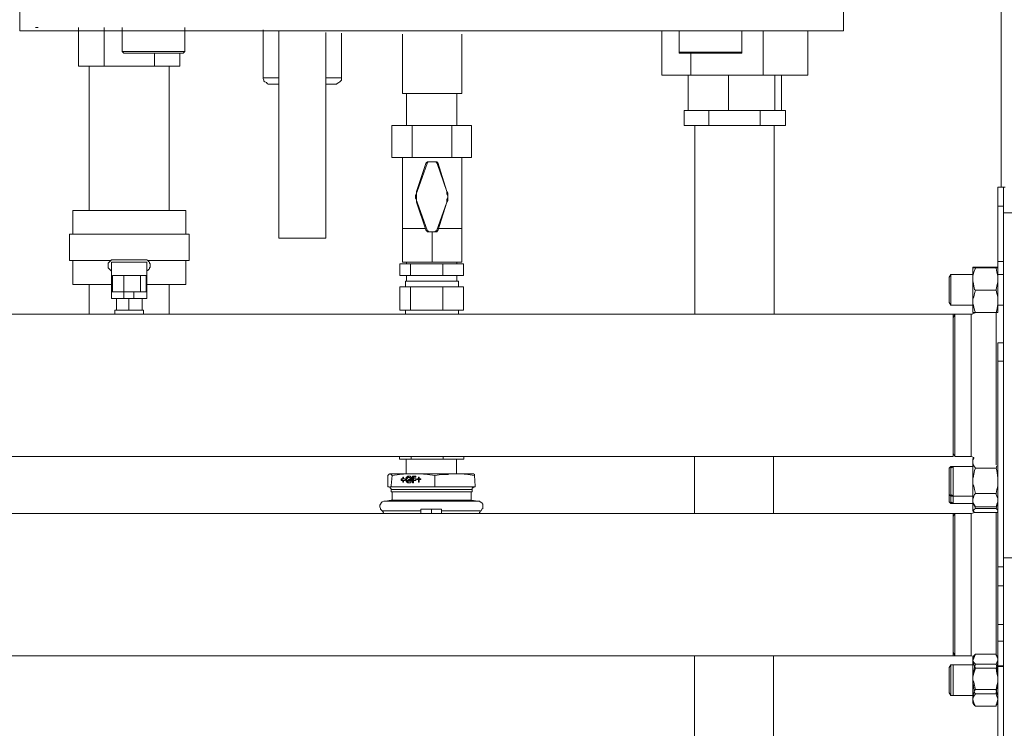
# Model space of a CAD drawing. Units: inches. Extents: x -638 to 7457, y -14 to 4964.
# Drawn here: x 2350 to 2876, y 2133 to 2511 of the extents above; entities that cross this region are included whole.
import ezdxf

# ---------------------------------------------------------------- set-up
doc = ezdxf.new("R2010")
doc.units = ezdxf.units.IN
doc.header["$MEASUREMENT"] = 0
doc.layers.add('Prodotto', color=7, linetype='Continuous')
doc.layers.add('Testi&Quote', color=2, linetype='Continuous')
doc.styles.add('Roman', font='ROMANS.SHX')
doc.dimstyles.new('Quater (HP)', dxfattribs={"dimtxt": 65, "dimasz": 45, "dimexe": 10, "dimexo": 11, "dimgap": 21, "dimtad": 1, "dimdec": 0, "dimtxsty": 'Roman', "dimcen": 30, "dimclrd": 1, "dimclre": 1, "dimclrt": 4, "dimadec": 0, "dimazin": 0, "dimtfac": 1, "dimtdec": 0, "dimtmove": 0, "dimatfit": 3, "dimldrblk": 'CLOSEDBLANK', "dimfxl": 0, "dimarcsym": 0})

# ---------------------------------------------------------------- blocks, each defined once
blk = doc.blocks.new('*D6')
at = {"layer": 'Defpoints', "color": 0, "transparency": 16777216}
for p in [(3250.83, 3938.46), (2570.23, 3439.08), (3250.83, 2249.25)]:
    blk.add_point(p, dxfattribs=at)
at = {"layer": 'Testi&Quote', "color": 1, "lineweight": -2, "transparency": 16777216}
for p, q in [((2570.23, 3450.08), (2570.23, 3948.46)), ((3250.83, 2260.25), (3250.83, 3948.46)), ((2615.23, 3938.46), (3205.83, 3938.46))]:
    blk.add_line(p, q, dxfattribs=at)
at = {"layer": 'Testi&Quote', "color": 1, "transparency": 16777216}
for points in [[(2615.23, 3945.96), (2615.23, 3930.96), (2570.23, 3938.46)], [(3205.83, 3945.96), (3205.83, 3930.96), (3250.83, 3938.46)]]:
    blk.add_solid(points, dxfattribs=at)
at = {"layer": 'Testi&Quote', "color": 4, "transparency": 16777216, "insert": (2910.53, 3991.96), "char_height": 65, "attachment_point": 5, "style": 'Roman'}
blk.add_mtext('681', dxfattribs=at)
blk = doc.blocks.new('_ClosedBlank')
at = {"color": 0, "linetype": 'ByBlock', "lineweight": -2}
for p, q in [((-1, 0.167), (0, 0)), ((-1, 0.167), (-1, -0.167)), ((0, 0), (-1, -0.167))]:
    blk.add_line(p, q, dxfattribs=at)

msp = doc.modelspace()

# ---------------------------------------------------------------- linework, layer by layer
at = {"layer": 'Prodotto', "color": 7, "lineweight": 13}
for p, q in [((2874.38, 2421.82), (2874.38, 3482.56)), ((2359.98, 2507.2), (2358.66, 2507.2)), ((2381.61, 2486.51), (2381.61, 2507.2)), ((2395.27, 2486.51), (2395.27, 2507.2)), ((2404.96, 2507.2), (2404.96, 2494.45)), ((2438.4, 2494.45), (2438.4, 2507.2)), ((2480.21, 2505.86), (2480.21, 2480.36)), ((2488.58, 2505.42), (2488.58, 2394.53)), ((2513.67, 2394.53), (2513.67, 2504.57)), ((2522, 2480.36), (2522, 2504.12)), ((2693.25, 2481.68), (2693.25, 2505.18)), ((2702.49, 2505.61), (2702.49, 2493.99)), ((2735.95, 2493.99), (2735.95, 2505.61)), ((2747.38, 2481.68), (2747.38, 2505.18)), ((2771.16, 2481.68), (2771.16, 2505.18)), ((2554.61, 2503.69), (2554.61, 2472)), ((2586.3, 2471.96), (2586.3, 2503.71)), ((2404.94, 2494.45), (2424.76, 2494.45)), ((2404.96, 2494.45), (2405.83, 2493.54)), ((2424.31, 2493.56), (2405.83, 2493.56)), ((2422.12, 2486.51), (2422.12, 2493.56)), ((2437.49, 2493.56), (2424.29, 2493.56)), ((2424.76, 2494.45), (2438.38, 2494.45)), ((2435.76, 2486.51), (2435.76, 2493.56)), ((2437.51, 2493.54), (2438.4, 2494.45)), ((2702.49, 2493.99), (2702.49, 2493.56)), ((2702.49, 2493.99), (2735.95, 2493.99)), ((2702.49, 2493.56), (2702.93, 2493.56)), ((2735.48, 2493.56), (2702.93, 2493.56)), ((2708.66, 2481.68), (2708.66, 2493.56)), ((2735.48, 2493.54), (2735.93, 2493.54)), ((2735.93, 2493.54), (2735.93, 2493.99)), ((2381.61, 2486.51), (2395.25, 2486.51)), ((2387.34, 2486.51), (2387.34, 2409.46)), ((2395.27, 2486.51), (2422.12, 2486.51)), ((2422.12, 2486.51), (2435.74, 2486.51)), ((2430.02, 2409.46), (2430.02, 2486.49)), ((2480.21, 2480.36), (2480.21, 2479.91)), ((2480.21, 2480.36), (2488.58, 2480.36)), ((2480.21, 2479.91), (2480.64, 2479.04)), ((2480.64, 2479.04), (2480.64, 2478.58)), ((2480.64, 2478.58), (2481.08, 2478.13)), ((2481.08, 2478.13), (2481.95, 2477.72)), ((2481.95, 2477.72), (2482.4, 2477.26)), ((2513.67, 2480.36), (2522, 2480.36)), ((2519.82, 2477.25), (2520.72, 2477.72)), ((2520.72, 2477.72), (2521.16, 2478.13)), ((2521.16, 2478.13), (2521.61, 2478.58)), ((2521.61, 2478.58), (2522, 2479.04)), ((2522, 2479.04), (2522, 2480.36)), ((2708.66, 2481.68), (2693.25, 2481.68)), ((2707.34, 2462.76), (2707.34, 2481.68)), ((2747.38, 2481.68), (2708.68, 2481.68)), ((2728.88, 2462.76), (2728.88, 2481.68)), ((2771.16, 2481.68), (2747.38, 2481.68)), ((2753.55, 2462.76), (2753.55, 2481.68)), ((2757.07, 2462.76), (2757.07, 2481.68)), ((2482.4, 2477.26), (2482.83, 2476.85)), ((2482.83, 2476.85), (2483.72, 2476.85)), ((2488.58, 2476.89), (2483.74, 2476.89)), ((2518.52, 2476.89), (2513.67, 2476.89)), ((2518.52, 2476.85), (2519.38, 2476.85)), ((2519.38, 2476.85), (2519.82, 2477.25)), ((2586.28, 2471.96), (2554.61, 2471.96)), ((2556.78, 2471.96), (2556.78, 2454.8)), ((2583.66, 2454.8), (2583.66, 2471.96)), ((2705.13, 2462.76), (2707.34, 2462.76)), ((2705.13, 2462.76), (2705.13, 2454.8)), ((2713.96, 2462.76), (2707.34, 2462.76)), ((2713.96, 2462.76), (2718.36, 2462.76)), ((2718.36, 2462.76), (2724.07, 2462.76)), ((2718.36, 2462.76), (2718.36, 2454.8)), ((2728.88, 2462.76), (2724.07, 2462.76)), ((2736.82, 2462.76), (2728.92, 2462.76)), ((2736.82, 2462.76), (2745.65, 2462.76)), ((2745.65, 2462.76), (2748.25, 2462.76)), ((2745.65, 2462.76), (2745.65, 2454.8)), ((2753.55, 2462.76), (2748.29, 2462.76)), ((2754.87, 2462.76), (2753.53, 2462.76)), ((2754.87, 2462.76), (2759.28, 2462.76)), ((2759.28, 2462.76), (2759.28, 2454.8)), ((2548.88, 2454.8), (2559.88, 2454.8)), ((2548.88, 2454.8), (2548.88, 2437.64)), ((2559.88, 2454.8), (2581.02, 2454.8)), ((2559.88, 2454.8), (2559.88, 2437.64)), ((2581.04, 2454.8), (2591.56, 2454.8)), ((2581.04, 2454.8), (2581.04, 2437.64)), ((2591.56, 2454.8), (2591.56, 2437.64)), ((2705.13, 2454.8), (2718.36, 2454.8)), ((2710.87, 2454.8), (2710.87, 2354.02)), ((2718.36, 2454.8), (2745.63, 2454.8)), ((2745.65, 2454.8), (2759.26, 2454.8)), ((2753.13, 2354.02), (2753.13, 2454.8)), ((2548.88, 2437.64), (2559.88, 2437.64)), ((2554.61, 2437.64), (2554.61, 2399.79)), ((2559.88, 2437.64), (2581.02, 2437.64)), ((2568.25, 2435.43), (2567.8, 2435.43)), ((2567.8, 2435.43), (2567.8, 2435.02)), ((2568.25, 2435.43), (2568.25, 2435.43)), ((2568.25, 2435.43), (2568.25, 2435.02)), ((2572.66, 2435.43), (2568.27, 2435.43)), ((2572.66, 2435.43), (2568.27, 2435.43)), ((2573.12, 2435.43), (2572.64, 2435.43)), ((2572.64, 2435.02), (2572.64, 2435.43)), ((2572.66, 2435.43), (2572.66, 2435.43)), ((2573.12, 2435.02), (2573.12, 2435.43)), ((2581.04, 2437.64), (2591.56, 2437.64)), ((2586.3, 2399.79), (2586.3, 2437.64)), ((2567.38, 2435.02), (2562.1, 2419.59)), ((2567.8, 2434.57), (2562.53, 2419.59)), ((2567.8, 2435.02), (2567.36, 2435.02)), ((2567.8, 2434.57), (2567.38, 2435.02)), ((2568.25, 2435.02), (2567.8, 2435.02)), ((2567.8, 2435.02), (2567.8, 2434.57)), ((2573.08, 2435.02), (2572.64, 2435.02)), ((2573.08, 2434.57), (2573.53, 2435.02)), ((2573.08, 2434.57), (2573.08, 2435.02)), ((2573.53, 2435.02), (2573.12, 2435.02)), ((2578.4, 2419.59), (2573.12, 2434.57)), ((2578.4, 2419.59), (2573.53, 2435.02)), ((2562.1, 2419.59), (2562.1, 2418.27)), ((2562.52, 2419.59), (2562.1, 2419.59)), ((2562.52, 2419.59), (2562.1, 2418.72)), ((2578.81, 2418.69), (2578.4, 2419.61)), ((2578.4, 2418.31), (2578.4, 2419.61)), ((2578.4, 2419.59), (2578.4, 2419.59)), ((2872.63, 2421.82), (2872.63, 2411.69)), ((2875.7, 2421.82), (2872.63, 2421.82)), ((2876.57, 2421.82), (2875.7, 2421.82)), ((2875.7, 2421.82), (2875.7, 2411.69)), ((2562.1, 2418.27), (2561.65, 2417.4)), ((2561.65, 2417.4), (2561.65, 2416.06)), ((2561.65, 2416.06), (2562.1, 2415.2)), ((2562.1, 2418.72), (2562.1, 2414.76)), ((2562.1, 2415.2), (2562.1, 2413.86)), ((2562.1, 2414.76), (2562.52, 2413.86)), ((2578.81, 2417.44), (2578.4, 2418.31)), ((2578.4, 2415.18), (2578.81, 2416.08)), ((2578.4, 2413.86), (2578.4, 2415.18)), ((2578.4, 2413.86), (2578.81, 2414.76)), ((2578.81, 2414.76), (2578.81, 2418.69)), ((2578.81, 2416.08), (2578.81, 2417.44)), ((2378.52, 2409.46), (2438.83, 2409.46)), ((2378.52, 2409.46), (2378.52, 2396.73)), ((2438.83, 2409.46), (2438.83, 2396.73)), ((2562.1, 2413.86), (2567.36, 2398.49)), ((2562.52, 2413.86), (2562.1, 2413.86)), ((2562.52, 2413.86), (2567.8, 2398.94)), ((2573.08, 2398.94), (2578.38, 2413.86)), ((2573.53, 2398.49), (2578.38, 2413.88)), ((2578.4, 2413.86), (2578.4, 2413.86)), ((2872.63, 2411.69), (2872.63, 2382.19)), ((2875.7, 2411.69), (2872.63, 2411.69)), ((2875.7, 2411.69), (2875.7, 2408.18)), ((2890.66, 2408.18), (2875.72, 2408.18)), ((2875.72, 2338.62), (2875.72, 2408.14)), ((2562.52, 2399.79), (2554.61, 2399.79)), ((2554.61, 2399.79), (2554.61, 2381.78)), ((2566.89, 2399.79), (2562.52, 2399.79)), ((2567.8, 2398.94), (2567.38, 2398.51)), ((2567.8, 2398.94), (2567.8, 2398.51)), ((2573.08, 2398.94), (2573.53, 2398.51)), ((2573.1, 2398.49), (2573.1, 2398.9)), ((2578.4, 2399.79), (2573.53, 2399.79)), ((2586.28, 2399.79), (2578.4, 2399.79)), ((2586.28, 2399.79), (2586.28, 2381.78)), ((2440.61, 2396.69), (2376.75, 2396.69)), ((2376.78, 2396.69), (2376.78, 2382.64)), ((2440.62, 2382.64), (2440.62, 2396.69)), ((2488.58, 2394.53), (2513.63, 2394.53)), ((2567.38, 2398.49), (2567.78, 2398.49)), ((2567.78, 2398.49), (2567.78, 2398.03)), ((2567.78, 2398.03), (2568.27, 2398.03)), ((2567.8, 2398.51), (2568.25, 2398.51)), ((2568.25, 2398.49), (2568.25, 2398.03)), ((2568.25, 2398.49), (2568.68, 2398.03)), ((2568.25, 2398.05), (2572.64, 2398.05)), ((2568.68, 2398.03), (2571.79, 2398.03)), ((2570.44, 2398.05), (2570.44, 2381.76)), ((2571.79, 2398.03), (2572.64, 2398.49)), ((2572.66, 2398.49), (2572.66, 2398.03)), ((2572.66, 2398.49), (2573.1, 2398.49)), ((2572.66, 2398.05), (2573.1, 2398.05)), ((2573.1, 2398.05), (2573.1, 2398.49)), ((2573.1, 2398.49), (2573.53, 2398.49)), ((2399.23, 2383.08), (2398.77, 2382.64)), ((2400.57, 2383.08), (2399.23, 2383.08)), ((2400.57, 2383.08), (2416.84, 2383.08)), ((2418.14, 2383.06), (2416.82, 2383.06)), ((2418.58, 2382.63), (2418.14, 2383.06)), ((2398.77, 2382.63), (2376.78, 2382.63)), ((2378.52, 2382.63), (2378.52, 2369.88)), ((2397.45, 2379.55), (2397.45, 2380.42)), ((2397.45, 2379.55), (2397.45, 2378.68)), ((2397.45, 2378.68), (2397.89, 2378.23)), ((2397.91, 2381.76), (2397.47, 2381.31)), ((2397.47, 2381.31), (2397.47, 2380.44)), ((2397.89, 2378.23), (2398.36, 2377.8)), ((2398.36, 2382.21), (2397.91, 2381.76)), ((2398.77, 2382.64), (2398.36, 2382.21)), ((2398.36, 2377.8), (2398.77, 2377.36)), ((2399.23, 2381.76), (2418.16, 2381.76)), ((2399.23, 2365.92), (2399.23, 2381.74)), ((2418.16, 2365.92), (2418.16, 2381.74)), ((2419.05, 2382.17), (2418.58, 2382.63)), ((2418.6, 2377.36), (2419.03, 2377.8)), ((2440.61, 2382.63), (2418.61, 2382.63)), ((2419.03, 2377.8), (2419.46, 2378.23)), ((2419.48, 2381.76), (2419.05, 2382.17)), ((2419.46, 2378.68), (2419.9, 2379.08)), ((2419.46, 2378.23), (2419.46, 2378.68)), ((2419.48, 2381.31), (2419.48, 2381.76)), ((2419.9, 2380.89), (2419.48, 2381.31)), ((2419.9, 2380.42), (2419.9, 2380.89)), ((2419.9, 2380.42), (2419.9, 2379.55)), ((2419.9, 2379.08), (2419.9, 2379.55)), ((2438.83, 2382.63), (2438.83, 2369.88)), ((2553.26, 2380.89), (2558.97, 2380.89)), ((2553.26, 2374.69), (2553.26, 2380.85)), ((2570.44, 2381.76), (2554.61, 2381.76)), ((2556.78, 2381.76), (2556.78, 2380.89)), ((2558.99, 2380.89), (2576.15, 2380.89)), ((2558.99, 2374.69), (2558.99, 2380.85)), ((2586.28, 2381.76), (2570.46, 2381.76)), ((2576.17, 2380.89), (2587.17, 2380.89)), ((2576.17, 2374.69), (2576.17, 2380.85)), ((2583.66, 2380.89), (2583.66, 2381.76)), ((2587.17, 2374.69), (2587.17, 2380.85)), ((2859.39, 2379.08), (2859.39, 2379.08)), ((2859.39, 2379.08), (2860.75, 2379.08)), ((2859.39, 2373.82), (2859.39, 2379.08)), ((2859.88, 2378.68), (2859.43, 2379.08)), ((2860.77, 2378.68), (2859.88, 2378.68)), ((2859.88, 2376.44), (2860.75, 2378.65)), ((2860.77, 2379.08), (2871.74, 2379.08)), ((2860.77, 2378.68), (2871.74, 2378.68)), ((2872.63, 2379.08), (2871.74, 2379.08)), ((2871.74, 2378.68), (2872.18, 2378.68)), ((2872.16, 2376.44), (2871.74, 2378.65)), ((2872.18, 2378.68), (2872.63, 2379.08)), ((2875.72, 2382.17), (2872.63, 2382.17)), ((2872.63, 2382.17), (2872.63, 2379.12)), ((2872.63, 2379.08), (2872.63, 2379.08)), ((2872.63, 2373.82), (2872.63, 2379.08)), ((2398.77, 2377.36), (2399.23, 2376.89)), ((2399.66, 2374.69), (2405.79, 2374.69)), ((2399.66, 2374.69), (2399.66, 2365.92)), ((2405.81, 2374.69), (2414.6, 2374.69)), ((2405.81, 2374.69), (2405.81, 2365.92)), ((2414.62, 2374.69), (2417.69, 2374.69)), ((2414.62, 2374.69), (2414.62, 2365.92)), ((2417.69, 2374.69), (2417.69, 2365.92)), ((2418.16, 2377.36), (2418.6, 2377.36)), ((2553.26, 2374.69), (2558.97, 2374.69)), ((2556.78, 2374.69), (2556.78, 2371.63)), ((2558.99, 2374.69), (2576.15, 2374.69)), ((2576.17, 2374.69), (2587.17, 2374.69)), ((2583.66, 2371.61), (2583.66, 2374.69)), ((2847.55, 2375.12), (2846.66, 2373.84)), ((2846.66, 2360.18), (2846.66, 2373.82)), ((2859.39, 2375.12), (2847.55, 2375.12)), ((2847.55, 2375.12), (2847.55, 2359.3)), ((2859.39, 2374.27), (2859.88, 2376.44)), ((2859.39, 2373.82), (2859.39, 2374.27)), ((2859.39, 2371.2), (2859.39, 2373.86)), ((2872.63, 2374.27), (2872.16, 2376.44)), ((2875.72, 2375.12), (2872.63, 2375.12)), ((2872.63, 2373.82), (2872.63, 2374.27)), ((2872.63, 2371.2), (2872.63, 2373.86)), ((2378.52, 2369.88), (2399.23, 2369.88)), ((2387.34, 2369.88), (2387.34, 2354.02)), ((2418.16, 2369.88), (2438.83, 2369.88)), ((2430.02, 2354.02), (2430.02, 2369.88)), ((2553.26, 2368.54), (2558.97, 2368.54)), ((2553.26, 2368.54), (2553.26, 2356.2)), ((2556.33, 2371.61), (2574.87, 2371.61)), ((2556.33, 2371.61), (2556.33, 2368.56)), ((2558.99, 2368.54), (2576.15, 2368.54)), ((2558.99, 2368.54), (2558.99, 2356.2)), ((2574.87, 2371.61), (2584.54, 2371.61)), ((2576.17, 2368.54), (2587.17, 2368.54)), ((2576.17, 2368.54), (2576.17, 2356.2)), ((2584.54, 2368.54), (2584.54, 2371.61)), ((2587.17, 2368.54), (2587.17, 2356.2)), ((2859.39, 2361.92), (2859.39, 2371.2)), ((2859.88, 2368.97), (2859.43, 2371.18)), ((2860.3, 2367.2), (2859.88, 2368.97)), ((2860.77, 2366.8), (2860.3, 2367.2)), ((2871.74, 2367.2), (2872.18, 2368.97)), ((2871.74, 2366.8), (2871.74, 2367.2)), ((2872.18, 2368.97), (2872.63, 2371.18)), ((2872.63, 2361.92), (2872.63, 2371.2)), ((2399.23, 2365.92), (2405.81, 2365.92)), ((2399.23, 2362.43), (2399.23, 2365.92)), ((2405.81, 2362.43), (2399.23, 2362.43)), ((2401.87, 2362.43), (2401.87, 2356.2)), ((2405.81, 2365.92), (2411.07, 2365.92)), ((2405.81, 2365.92), (2405.81, 2362.39)), ((2405.81, 2362.43), (2411.07, 2362.43)), ((2408.47, 2362.43), (2408.47, 2356.2)), ((2411.09, 2365.92), (2418.16, 2365.92)), ((2411.09, 2362.43), (2411.09, 2365.92)), ((2418.16, 2362.43), (2411.09, 2362.43)), ((2415.52, 2362.43), (2415.52, 2356.2)), ((2418.16, 2365.92), (2418.16, 2362.39)), ((2859.39, 2361.92), (2859.88, 2363.26)), ((2859.39, 2359.3), (2859.39, 2361.92)), ((2859.88, 2363.26), (2860.28, 2365.03)), ((2860.28, 2365.03), (2860.75, 2366.8)), ((2860.77, 2366.8), (2871.74, 2366.8)), ((2872.16, 2365.03), (2871.74, 2366.8)), ((2872.63, 2363.26), (2872.16, 2365.03)), ((2872.63, 2361.92), (2872.63, 2363.26)), ((2872.63, 2359.3), (2872.63, 2361.92)), ((2846.66, 2360.18), (2847.55, 2358.84)), ((2846.66, 2360.18), (2846.66, 2360.18)), ((2847.55, 2359.3), (2847.55, 2358.86)), ((2847.55, 2358.84), (2859.39, 2358.84)), ((2859.39, 2354.85), (2859.39, 2359.3)), ((2860.3, 2356.18), (2859.43, 2359.3)), ((2872.18, 2356.18), (2872.63, 2359.3)), ((2872.63, 2354.85), (2872.63, 2359.3)), ((2872.63, 2358.84), (2875.72, 2358.84)), ((989.51, 2354.03), (2859.18, 2354.03)), ((2401, 2356.2), (2416.37, 2356.2)), ((2401, 2356.2), (2401, 2354)), ((2416.37, 2354.02), (2416.37, 2356.2)), ((2553.26, 2356.2), (2558.97, 2356.2)), ((2556.33, 2356.2), (2556.33, 2354)), ((2584.54, 2354.02), (2556.33, 2354.02)), ((2558.99, 2356.2), (2576.15, 2356.2)), ((2559.42, 2354.02), (2559.42, 2354.02)), ((2576.17, 2356.2), (2587.17, 2356.2)), ((2581.45, 2354.03), (2581.45, 2354.03)), ((2584.54, 2354.02), (2584.54, 2356.2)), ((2849.73, 2354.02), (2848.85, 2351.81)), ((2848.87, 2354.03), (2848.87, 2315.69)), ((2858.52, 2354.02), (2849.73, 2354.02)), ((2849.75, 2277.88), (2849.75, 2354.03)), ((2861.18, 2354.85), (2858.52, 2354.02)), ((2858.52, 2277.88), (2858.52, 2354.03)), ((2859.39, 2354.85), (2860.75, 2354.85)), ((2860.77, 2354.85), (2860.3, 2356.18)), ((2860.77, 2354.85), (2871.74, 2354.85)), ((2871.74, 2354.85), (2872.18, 2356.18)), ((2872.63, 2354.85), (2871.74, 2354.85)), ((2871.74, 2273.46), (2871.74, 2354.85)), ((2872.63, 2338.62), (2875.7, 2338.62)), ((2872.63, 2328.91), (2872.63, 2338.61)), ((2875.7, 2338.62), (2875.7, 2328.91)), ((2872.63, 2328.91), (2872.63, 2218.86)), ((2875.7, 2328.91), (2872.63, 2328.91)), ((2875.7, 2328.91), (2875.7, 2218.86)), ((2848.87, 2315.69), (2848.87, 2277.88)), ((989.5, 2277.91), (2848.85, 2277.91)), ((2553.07, 2277.88), (2553.07, 2276.54)), ((2559.2, 2277.88), (2559.2, 2276.54)), ((2576.38, 2277.88), (2576.38, 2276.54)), ((2587.39, 2277.88), (2587.39, 2276.54)), ((2710.64, 2277.88), (2710.64, 2247.53)), ((2752.91, 2247.49), (2752.91, 2277.86)), ((2848.85, 2279.65), (2849.71, 2277.88)), ((2849.73, 2277.88), (2858.54, 2277.88)), ((2858.52, 2277.88), (2859.88, 2277.44)), ((2559.2, 2276.54), (2553.09, 2276.54)), ((2556.59, 2276.54), (2556.59, 2268.64)), ((2576.38, 2276.54), (2559.2, 2276.54)), ((2587.39, 2276.54), (2576.38, 2276.54)), ((2583.43, 2268.62), (2583.43, 2276.52)), ((2847.55, 2272.6), (2846.66, 2271.73)), ((2848.87, 2272.6), (2847.53, 2271.73)), ((2848.87, 2272.6), (2847.53, 2272.6)), ((2847.53, 2272.6), (2847.53, 2271.73)), ((2848.85, 2272.6), (2848.85, 2259.38)), ((2859.39, 2272.6), (2848.87, 2272.6)), ((2859.88, 2277.41), (2859.39, 2276.54)), ((2859.39, 2276.54), (2859.39, 2276.12)), ((2859.39, 2276.1), (2859.39, 2274.35)), ((2859.39, 2274.35), (2859.39, 2266.41)), ((2859.39, 2274.35), (2859.39, 2274.35)), ((2859.39, 2274.35), (2859.88, 2272.99)), ((2859.88, 2276.99), (2859.43, 2276.12)), ((2859.88, 2277.44), (2859.88, 2276.99)), ((2859.88, 2272.99), (2860.75, 2271.73)), ((2872.16, 2272.99), (2871.74, 2271.67)), ((2872.16, 2272.99), (2872.16, 2272.99)), ((2547.33, 2268.22), (2546.88, 2267.75)), ((2546.9, 2267.71), (2546.9, 2262.02)), ((2547.79, 2268.62), (2547.33, 2268.22)), ((2548.22, 2268.62), (2547.82, 2268.62)), ((2548.22, 2268.62), (2557.46, 2268.62)), ((2548.65, 2268.22), (2548.22, 2268.62)), ((2549.11, 2267.71), (2548.65, 2268.22)), ((2548.67, 2262.47), (2549.11, 2267.71)), ((2549.11, 2267.71), (2553.09, 2268.22)), ((2553.09, 2268.22), (2557.44, 2268.62)), ((2557.03, 2266.86), (2557.46, 2267.34)), ((2557.44, 2266.86), (2557.9, 2267.32)), ((2557.46, 2268.62), (2563.61, 2268.62)), ((2557.46, 2267.34), (2558.78, 2267.34)), ((2557.9, 2267.32), (2558.33, 2267.32)), ((2558.78, 2267.34), (2559.22, 2266.86)), ((2560.08, 2267.32), (2560.55, 2267.32)), ((2560.08, 2267.32), (2561.86, 2267.32)), ((2560.08, 2263.79), (2560.08, 2267.32)), ((2560.55, 2263.79), (2560.55, 2267.32)), ((2560.55, 2267.32), (2561.86, 2267.32)), ((2561.86, 2267.32), (2561.86, 2266.86)), ((2563.61, 2268.62), (2579.89, 2268.62)), ((2568.04, 2268.22), (2563.61, 2268.62)), ((2571.96, 2267.71), (2568.04, 2268.22)), ((2571.96, 2261.6), (2571.96, 2267.71)), ((2575.51, 2268.22), (2571.98, 2267.75)), ((2579.04, 2268.22), (2575.51, 2268.22)), ((2579.89, 2268.62), (2579.04, 2268.22)), ((2579.89, 2268.62), (2585.6, 2268.62)), ((2585.62, 2268.62), (2592.67, 2268.62)), ((2589.62, 2268.22), (2585.62, 2268.62)), ((2593.11, 2267.71), (2589.62, 2268.22)), ((2592.67, 2268.62), (2593.11, 2268.22)), ((2593.11, 2268.22), (2593.11, 2267.75)), ((2593.11, 2267.71), (2593.56, 2262.02)), ((2846.66, 2257.6), (2846.66, 2271.73)), ((2847.53, 2259.83), (2847.53, 2271.73)), ((2860.3, 2270.37), (2859.43, 2266.41)), ((2860.77, 2271.73), (2860.3, 2270.37)), ((2871.74, 2271.73), (2860.77, 2271.73)), ((2871.74, 2271.73), (2872.18, 2270.37)), ((2872.18, 2270.37), (2872.63, 2266.41)), ((2546.9, 2262.02), (2546.9, 2261.6)), ((2548.67, 2261.6), (2548.67, 2262.47)), ((2548.67, 2262.47), (2548.67, 2261.6)), ((2553.93, 2266.01), (2554.39, 2266.01)), ((2553.93, 2266.01), (2554.84, 2266.01)), ((2553.93, 2265.15), (2553.93, 2265.98)), ((2554.84, 2265.15), (2553.95, 2265.15)), ((2554.41, 2266.01), (2555.27, 2266.01)), ((2554.41, 2265.15), (2554.41, 2265.98)), ((2554.84, 2266.86), (2555.27, 2266.86)), ((2554.84, 2266.01), (2554.84, 2266.86)), ((2554.84, 2266.86), (2555.27, 2266.86)), ((2554.84, 2266.01), (2555.27, 2266.01)), ((2554.84, 2265.15), (2555.27, 2265.15)), ((2554.84, 2264.24), (2554.84, 2265.11)), ((2555.27, 2264.24), (2554.84, 2264.24)), ((2555.27, 2266.01), (2555.27, 2266.86)), ((2555.27, 2266.86), (2555.27, 2266.86)), ((2555.27, 2266.86), (2555.27, 2266.01)), ((2555.27, 2266.01), (2555.71, 2266.01)), ((2555.27, 2266.01), (2556.1, 2266.01)), ((2556.1, 2265.15), (2555.27, 2265.15)), ((2555.27, 2265.15), (2555.27, 2264.24)), ((2555.27, 2264.24), (2555.27, 2265.11)), ((2555.69, 2266.01), (2556.1, 2266.01)), ((2556.1, 2266.01), (2556.1, 2265.15)), ((2556.57, 2264.68), (2556.57, 2266.86)), ((2556.57, 2266.86), (2557.03, 2266.86)), ((2557.03, 2264.24), (2556.57, 2264.68)), ((2556.99, 2266.41), (2557.44, 2266.86)), ((2556.99, 2264.66), (2556.99, 2266.41)), ((2557.44, 2264.24), (2556.99, 2264.66)), ((2557.46, 2266.45), (2557.03, 2266.01)), ((2557.03, 2266.01), (2557.03, 2265.15)), ((2557.03, 2265.15), (2557.46, 2265.15)), ((2557.46, 2263.81), (2557.03, 2264.24)), ((2557.9, 2263.79), (2557.44, 2264.24)), ((2557.9, 2266.86), (2557.46, 2266.45)), ((2557.46, 2265.15), (2557.46, 2264.68)), ((2557.46, 2264.68), (2558.78, 2264.68)), ((2558.78, 2263.81), (2557.46, 2263.81)), ((2558.33, 2266.45), (2557.9, 2266.86)), ((2557.9, 2265.54), (2559.65, 2266)), ((2557.9, 2265.54), (2558.33, 2265.54)), ((2557.9, 2265.15), (2557.9, 2265.54)), ((2558.78, 2265.15), (2557.9, 2265.15)), ((2557.9, 2264.64), (2558.33, 2264.64)), ((2557.9, 2263.79), (2557.9, 2263.79)), ((2558.78, 2266.45), (2558.33, 2266.45)), ((2559.2, 2266.41), (2558.33, 2266.41)), ((2558.33, 2265.15), (2558.33, 2265.54)), ((2558.33, 2265.54), (2559.65, 2265.54)), ((2558.33, 2264.66), (2559.2, 2264.66)), ((2558.35, 2266.41), (2558.35, 2266.86)), ((2558.78, 2266.01), (2558.78, 2266.45)), ((2559.65, 2266.41), (2558.78, 2266)), ((2558.78, 2265.15), (2559.22, 2265.15)), ((2558.78, 2264.68), (2558.78, 2265.15)), ((2559.22, 2264.24), (2558.78, 2263.81)), ((2559.2, 2264.66), (2559.2, 2265.11)), ((2559.22, 2266.86), (2559.65, 2266.45)), ((2559.65, 2265.15), (2559.22, 2264.68)), ((2559.22, 2264.68), (2559.22, 2264.24)), ((2559.65, 2266.01), (2559.65, 2265.15)), ((2560.55, 2263.79), (2560.08, 2263.79)), ((2561.86, 2266.86), (2560.55, 2266.86)), ((2560.55, 2266.86), (2560.55, 2266.01)), ((2560.55, 2266.01), (2560.99, 2266.01)), ((2560.55, 2266.01), (2561.86, 2266.01)), ((2561.86, 2265.15), (2560.55, 2265.15)), ((2560.55, 2265.15), (2560.55, 2263.81)), ((2560.97, 2266.01), (2561.86, 2266.01)), ((2561.86, 2266.01), (2561.86, 2265.15)), ((2562.29, 2266.01), (2562.72, 2266.01)), ((2562.29, 2266.01), (2563.18, 2266.01)), ((2562.29, 2265.54), (2562.29, 2266)), ((2563.19, 2265.54), (2562.29, 2265.54)), ((2562.74, 2266.01), (2563.61, 2266.01)), ((2562.74, 2265.54), (2562.74, 2266)), ((2563.19, 2266.86), (2563.61, 2266.86)), ((2563.19, 2266.01), (2563.19, 2266.86)), ((2563.19, 2266.86), (2563.61, 2266.86)), ((2563.19, 2266.01), (2563.61, 2266.01)), ((2563.19, 2265.54), (2563.61, 2265.13)), ((2563.19, 2264.24), (2563.19, 2265.54)), ((2563.61, 2264.24), (2563.19, 2264.24)), ((2563.61, 2266.01), (2563.61, 2266.86)), ((2563.61, 2266.86), (2563.61, 2266.86)), ((2563.61, 2266.86), (2563.61, 2266.01)), ((2563.61, 2266.01), (2564.06, 2266.01)), ((2563.61, 2266.01), (2564.48, 2266.01)), ((2564.48, 2265.54), (2563.61, 2265.54)), ((2563.61, 2265.54), (2563.61, 2264.24)), ((2563.61, 2264.24), (2563.61, 2265.11)), ((2564.08, 2266.01), (2564.48, 2266.01)), ((2564.48, 2266.01), (2564.48, 2265.54)), ((2593.56, 2262.02), (2593.56, 2261.6)), ((2593.56, 2261.6), (2593.56, 2262.02)), ((2859.39, 2266.41), (2859.39, 2263.36)), ((2859.39, 2263.32), (2859.39, 2255.42)), ((2859.39, 2263.32), (2859.88, 2262.02)), ((2859.88, 2262.02), (2860.28, 2260.24)), ((2872.63, 2262.02), (2872.16, 2260.24)), ((2872.63, 2263.32), (2872.63, 2262.02)), ((2547.33, 2261.6), (2546.9, 2261.6)), ((2547.79, 2261.6), (2548.69, 2261.6)), ((2547.79, 2261.6), (2547.79, 2261.6)), ((2547.8, 2261.58), (2547.8, 2261.13)), ((2547.8, 2261.13), (2548.22, 2261.13)), ((2548.22, 2261.13), (2548.22, 2260.72)), ((2548.22, 2260.72), (2548.69, 2260.72)), ((2571.57, 2260.24), (2548.65, 2260.24)), ((2548.67, 2261.6), (2548.67, 2261.6)), ((2557.46, 2261.6), (2548.67, 2261.6)), ((2548.67, 2260.24), (2548.67, 2258.98)), ((2548.67, 2258.98), (2549.11, 2258.98)), ((2571.57, 2258.96), (2548.67, 2258.96)), ((2548.69, 2260.72), (2548.69, 2260.24)), ((2549.11, 2258.98), (2549.11, 2254.57)), ((2571.57, 2258.96), (2549.11, 2258.96)), ((2563.19, 2261.6), (2557.44, 2261.6)), ((2563.19, 2261.6), (2557.44, 2261.6)), ((2571.96, 2261.6), (2563.18, 2261.6)), ((2591.33, 2258.96), (2571.59, 2258.96)), ((2591.81, 2260.24), (2571.61, 2260.24)), ((2591.79, 2258.96), (2571.61, 2258.96)), ((2579.89, 2261.6), (2571.98, 2261.6)), ((2585.62, 2261.6), (2579.9, 2261.6)), ((2585.62, 2261.6), (2579.9, 2261.6)), ((2593.56, 2261.6), (2585.62, 2261.6)), ((2591.33, 2258.98), (2591.79, 2258.98)), ((2591.33, 2254.57), (2591.33, 2258.94)), ((2591.79, 2260.24), (2591.79, 2261.11)), ((2591.79, 2261.11), (2592.26, 2261.11)), ((2591.79, 2258.98), (2591.79, 2260.26)), ((2592.26, 2261.11), (2592.69, 2261.58)), ((2593.56, 2261.6), (2593.56, 2261.6)), ((2846.66, 2257.6), (2847.55, 2256.75)), ((2846.66, 2253.66), (2846.66, 2257.6)), ((2847.53, 2257.6), (2847.53, 2259.83)), ((2847.53, 2257.6), (2847.53, 2256.75)), ((2847.55, 2257.6), (2848.85, 2256.75)), ((2847.55, 2256.75), (2848.85, 2256.75)), ((2847.55, 2253.66), (2847.55, 2256.74)), ((2848.85, 2259.38), (2848.85, 2256.75)), ((2848.87, 2256.75), (2859.39, 2256.75)), ((2848.87, 2256.74), (2848.87, 2252.76)), ((2859.88, 2256.74), (2859.43, 2255.45)), ((2860.3, 2257.6), (2859.88, 2256.74)), ((2860.28, 2260.24), (2860.75, 2258.06)), ((2860.77, 2258.07), (2860.3, 2257.6)), ((2871.74, 2258.07), (2860.77, 2258.07)), ((2872.16, 2260.24), (2871.74, 2258.06)), ((2871.74, 2258.07), (2871.74, 2257.6)), ((2871.74, 2257.6), (2872.18, 2256.74)), ((2872.18, 2256.74), (2872.63, 2255.45)), ((2542.96, 2252.34), (2542.52, 2251.89)), ((2542.52, 2251.89), (2542.52, 2251.04)), ((2543.37, 2253.25), (2542.96, 2252.34)), ((2543.83, 2253.66), (2543.37, 2253.25)), ((2544.73, 2254.11), (2543.83, 2253.66)), ((2545.58, 2254.11), (2544.73, 2254.11)), ((2548.67, 2254.55), (2545.58, 2254.1)), ((2594.88, 2254.11), (2545.58, 2254.11)), ((2591.33, 2254.57), (2548.69, 2254.57)), ((2594.88, 2254.1), (2591.33, 2254.55)), ((2595.77, 2254.11), (2594.84, 2254.11)), ((2596.22, 2253.66), (2595.77, 2254.11)), ((2597.07, 2253.21), (2596.22, 2253.66)), ((2597.54, 2252.34), (2597.07, 2253.21)), ((2597.54, 2250.13), (2597.54, 2252.34)), ((2846.66, 2253.66), (2847.55, 2252.81)), ((2847.53, 2253.66), (2847.53, 2252.81)), ((2847.55, 2253.66), (2848.85, 2252.81)), ((2847.55, 2252.77), (2848.85, 2252.77)), ((2848.85, 2252.77), (2859.39, 2252.77)), ((2859.39, 2255.42), (2859.39, 2253.66)), ((2859.39, 2253.66), (2859.39, 2252.81)), ((2859.39, 2253.66), (2859.39, 2253.66)), ((2859.39, 2253.66), (2859.88, 2252.36)), ((2859.39, 2252.77), (2860.75, 2251.04)), ((2859.39, 2252.77), (2859.39, 2249.25)), ((2859.88, 2252.36), (2860.75, 2251.04)), ((2860.28, 2251.47), (2860.75, 2250.15)), ((2871.74, 2251.04), (2872.63, 2252.81)), ((2872.16, 2252.36), (2871.74, 2251.04)), ((2872.16, 2251.47), (2871.74, 2250.15)), ((2872.63, 2253.66), (2872.16, 2252.36)), ((2872.63, 2253.66), (2872.63, 2253.66)), ((2849.73, 2247.49), (989.5, 2247.49)), ((2542.52, 2251.04), (2542.96, 2250.13)), ((2542.96, 2250.13), (2542.96, 2249.76)), ((2542.96, 2249.76), (2543.83, 2248.85)), ((2543.83, 2248.85), (2543.83, 2248.85)), ((2543.83, 2248.85), (2544.26, 2248.38)), ((2564.48, 2248.85), (2543.84, 2248.85)), ((2544.26, 2248.38), (2544.26, 2247.93)), ((2544.26, 2247.93), (2544.69, 2247.51)), ((2564.48, 2249.7), (2570.19, 2249.7)), ((2564.48, 2247.48), (2564.48, 2249.68)), ((2570.21, 2249.7), (2570.21, 2247.51)), ((2570.21, 2249.7), (2575.49, 2249.7)), ((2575.49, 2249.7), (2575.49, 2247.51)), ((2596.61, 2248.85), (2575.51, 2248.85)), ((2595.77, 2247.93), (2596.22, 2248.36)), ((2595.77, 2247.49), (2595.77, 2247.93)), ((2596.22, 2248.36), (2596.22, 2248.83)), ((2596.22, 2248.83), (2596.61, 2248.83)), ((2596.61, 2248.85), (2597.07, 2249.7)), ((2597.07, 2249.7), (2597.54, 2250.13)), ((2848.85, 2171.36), (2848.85, 2247.48)), ((2849.75, 2247.49), (2848.87, 2245.76)), ((2858.52, 2247.49), (2849.75, 2247.49)), ((2849.75, 2247.48), (2849.75, 2182.79)), ((2858.52, 2247.48), (2858.52, 2171.36)), ((2860.28, 2247.93), (2858.54, 2247.51)), ((2859.39, 2249.25), (2859.39, 2248.85)), ((2859.39, 2248.85), (2859.86, 2248.85)), ((2859.39, 2248.85), (2859.39, 2248.85)), ((2859.39, 2248.85), (2859.88, 2248.38)), ((2860.3, 2249.74), (2859.43, 2249.25)), ((2859.88, 2248.85), (2859.88, 2247.93)), ((2859.88, 2248.85), (2859.88, 2247.93)), ((2859.88, 2248.38), (2860.28, 2247.95)), ((2860.28, 2247.95), (2860.75, 2247.95)), ((2860.77, 2250.12), (2860.3, 2249.74)), ((2860.77, 2251.04), (2860.77, 2251.04)), ((2871.74, 2251.04), (2860.77, 2251.04)), ((2871.74, 2250.12), (2860.77, 2250.12)), ((2871.74, 2247.95), (2860.77, 2247.95)), ((2871.74, 2251.04), (2871.74, 2251.04)), ((2871.74, 2250.12), (2872.18, 2249.74)), ((2872.16, 2247.95), (2871.74, 2247.95)), ((2871.74, 2178.84), (2871.74, 2247.93)), ((2872.63, 2248.38), (2872.16, 2247.95)), ((2872.18, 2249.74), (2872.63, 2249.25)), ((2872.63, 2248.85), (2872.63, 2248.85)), ((2872.63, 2248.85), (2872.63, 2248.38)), ((2875.72, 2223.75), (2890.66, 2223.75)), ((2872.63, 2218.88), (2875.7, 2218.88)), ((2872.63, 2208.76), (2872.63, 2218.86)), ((2875.7, 2218.88), (2875.7, 2208.72)), ((2872.63, 2208.76), (2872.63, 2188.05)), ((2875.7, 2208.76), (2872.63, 2208.76)), ((2875.7, 2208.76), (2875.7, 2188.05)), ((2872.63, 2188.09), (2872.63, 2179.28)), ((2875.7, 2188.09), (2872.63, 2188.09)), ((2875.7, 2188.09), (2875.7, 2179.28)), ((2849.75, 2182.79), (2849.75, 2171.38)), ((2871.74, 2171.79), (2871.74, 2178.84)), ((2872.63, 2179.28), (2872.63, 2179.28)), ((2875.7, 2179.28), (2872.63, 2179.28)), ((2872.63, 2179.28), (2875.7, 2179.28)), ((2872.63, 2166.06), (2872.63, 2179.26)), ((2875.7, 2179.28), (2875.7, 2179.28)), ((2875.7, 2166.06), (2875.7, 2179.26)), ((2848.87, 2173.52), (2849.73, 2171.36)), ((989.5, 2171.36), (2849.73, 2171.36)), ((2710.64, 2171.36), (2710.64, 2088.15)), ((2752.91, 2088.17), (2752.91, 2171.36)), ((2849.75, 2171.36), (2858.54, 2171.36)), ((2858.52, 2171.36), (2859.88, 2170.94)), ((2859.88, 2171.36), (2859.39, 2170.45)), ((2859.88, 2170.94), (2859.39, 2170.04)), ((2859.39, 2170.47), (2859.39, 2170.07)), ((2859.39, 2169.17), (2859.39, 2170.45)), ((2859.39, 2169.17), (2859.86, 2170.06)), ((2859.39, 2169.17), (2859.39, 2169.17)), ((2859.39, 2169.15), (2859.39, 2169.15)), ((2859.39, 2169.15), (2859.39, 2161.68)), ((2859.39, 2169.15), (2859.39, 2168.7)), ((2859.39, 2168.7), (2859.88, 2167.81)), ((2859.39, 2159.49), (2859.39, 2167.81)), ((2860.3, 2165.64), (2859.43, 2167.81)), ((2860.28, 2171.79), (2859.86, 2171.36)), ((2859.86, 2170.06), (2860.28, 2170.92)), ((2860.28, 2171.36), (2859.88, 2170.94)), ((2859.88, 2167.81), (2860.75, 2166.94)), ((2860.28, 2170.92), (2860.75, 2172.21)), ((2860.75, 2172.22), (2860.3, 2171.79)), ((2860.75, 2172.22), (2871.74, 2172.22)), ((2871.74, 2172.22), (2871.74, 2171.79)), ((2872.16, 2170.92), (2871.74, 2172.21)), ((2872.16, 2171.36), (2871.74, 2171.79)), ((2872.16, 2167.81), (2871.74, 2166.94)), ((2872.63, 2170.45), (2872.16, 2171.36)), ((2872.16, 2171.36), (2872.16, 2170.94)), ((2872.16, 2170.94), (2872.63, 2170.04)), ((2872.63, 2170.06), (2872.16, 2170.92)), ((2872.63, 2168.7), (2872.16, 2167.81)), ((2872.18, 2165.64), (2872.63, 2167.81)), ((2872.63, 2169.17), (2872.63, 2170.06)), ((2872.63, 2169.15), (2872.63, 2168.7)), ((2847.55, 2166.51), (2846.66, 2165.19)), ((2846.66, 2151.55), (2846.66, 2165.19)), ((2847.53, 2166.51), (2847.53, 2150.2)), ((2859.39, 2166.51), (2847.55, 2166.51)), ((2859.39, 2166.49), (2848.85, 2166.49)), ((2848.87, 2166.49), (2848.87, 2164.3)), ((2848.87, 2164.3), (2848.87, 2150.23)), ((2859.39, 2159.91), (2859.86, 2162.1)), ((2860.3, 2165.19), (2859.43, 2161.68)), ((2859.86, 2162.1), (2860.75, 2164.76)), ((2860.77, 2166.94), (2860.3, 2165.19)), ((2860.75, 2164.76), (2860.3, 2165.64)), ((2860.75, 2164.76), (2871.74, 2164.76)), ((2871.74, 2166.94), (2860.77, 2166.94)), ((2871.74, 2166.94), (2872.18, 2165.19)), ((2871.74, 2164.76), (2872.18, 2165.64)), ((2872.16, 2162.1), (2871.74, 2164.76)), ((2872.63, 2159.91), (2872.16, 2162.1)), ((2872.18, 2165.19), (2872.63, 2161.68)), ((2872.63, 2165.64), (2872.63, 2166.06)), ((2872.63, 2166.06), (2875.7, 2166.06)), ((2872.63, 2165.64), (2872.63, 2123.36)), ((2875.7, 2165.64), (2872.63, 2165.64)), ((2875.7, 2166.06), (2875.7, 2165.64)), ((2875.7, 2165.64), (2875.7, 2123.36)), ((2859.39, 2159.49), (2859.39, 2159.91)), ((2859.39, 2159), (2859.39, 2159.49)), ((2859.39, 2159), (2859.39, 2158.59)), ((2859.39, 2158.59), (2859.39, 2150.23)), ((2859.39, 2158.59), (2859.88, 2157.27)), ((2859.88, 2157.27), (2860.28, 2155.53)), ((2872.63, 2157.27), (2872.16, 2155.53)), ((2872.63, 2159.49), (2872.63, 2159.91)), ((2872.63, 2158.59), (2872.63, 2157.27)), ((2846.66, 2151.55), (2847.55, 2150.23)), ((2859.39, 2148.42), (2859.39, 2156.36)), ((2859.88, 2154.19), (2859.43, 2156.36)), ((2859.88, 2151.55), (2859.43, 2150.23)), ((2860.3, 2151.55), (2859.88, 2154.19)), ((2860.3, 2152.87), (2859.88, 2151.55)), ((2860.28, 2155.53), (2860.75, 2153.33)), ((2860.77, 2153.33), (2860.3, 2152.87)), ((2860.75, 2151.1), (2860.3, 2151.55)), ((2871.74, 2153.33), (2860.77, 2153.33)), ((2872.16, 2155.53), (2871.74, 2153.33)), ((2871.74, 2151.55), (2872.18, 2154.19)), ((2871.74, 2153.33), (2871.74, 2152.87)), ((2871.74, 2152.87), (2872.18, 2151.55)), ((2871.74, 2151.1), (2871.74, 2151.55)), ((2872.18, 2154.19), (2872.63, 2156.36)), ((2872.18, 2151.55), (2872.63, 2150.23)), ((2847.55, 2150.23), (2859.39, 2150.23)), ((2848.85, 2150.23), (2859.39, 2150.23)), ((2859.39, 2148.42), (2859.86, 2149.76)), ((2859.39, 2148.42), (2859.39, 2148.05)), ((2859.39, 2148.42), (2859.39, 2148.42)), ((2859.39, 2148.42), (2859.39, 2148.42)), ((2859.39, 2148.03), (2859.39, 2146.25)), ((2859.39, 2148.03), (2859.39, 2148.03)), ((2859.39, 2148.03), (2859.88, 2146.25)), ((2859.39, 2146.25), (2859.39, 2147.14)), ((2859.39, 2146.25), (2860.28, 2144.91)), ((2859.39, 2146.25), (2859.86, 2145.37)), ((2859.88, 2145.78), (2859.43, 2147.16)), ((2859.86, 2149.76), (2860.75, 2151.1)), ((2859.88, 2146.25), (2860.75, 2144.48)), ((2860.75, 2151.1), (2871.74, 2151.1)), ((2872.16, 2149.76), (2871.74, 2151.1)), ((2871.74, 2144.91), (2872.63, 2146.25)), ((2872.16, 2146.25), (2871.74, 2144.48)), ((2872.63, 2148.42), (2872.16, 2149.76)), ((2872.63, 2148.03), (2872.16, 2146.25)), ((2872.16, 2145.37), (2872.63, 2146.25)), ((2872.18, 2145.78), (2872.63, 2147.16)), ((2872.63, 2148.42), (2872.63, 2148.42)), ((2872.63, 2148.03), (2872.63, 2148.03)), ((2860.3, 2144.9), (2859.88, 2145.78)), ((2860.3, 2144.91), (2860.3, 2145.35)), ((2860.77, 2144.48), (2860.3, 2144.91)), ((2860.75, 2144.48), (2860.3, 2144.9)), ((2860.75, 2144.48), (2871.74, 2144.48)), ((2871.74, 2144.48), (2860.77, 2144.48)), ((2871.74, 2144.9), (2872.18, 2145.78)), ((2871.74, 2144.48), (2871.74, 2145.35)), ((2871.74, 2144.48), (2871.74, 2144.9))]:
    msp.add_line(p, q, dxfattribs=at)
at = {"layer": 'Prodotto', "color": 7, "lineweight": 15}
for p, q in [((2350.23, 3250.45), (2350.23, 2505.44)), ((2790.26, 2505.44), (2790.26, 3250.45)), ((2350.23, 2505.44), (2790.26, 2505.44))]:
    msp.add_line(p, q, dxfattribs=at)

# ---------------------------------------------------------------- dimensions: what is measured, and where the dimension line sits
at = {"layer": 'Testi&Quote'}
dim = msp.add_linear_dim(base=(3250.83, 3938.46), p1=(2570.23, 3439.08), p2=(3250.83, 2249.25), dimstyle='Quater (HP)', dxfattribs=at)
dim.commit()
dim.dimension.update_dxf_attribs({"geometry": '*D6', "text_midpoint": (2910.53, 3991.96)})

doc.saveas('drawing.dxf')
